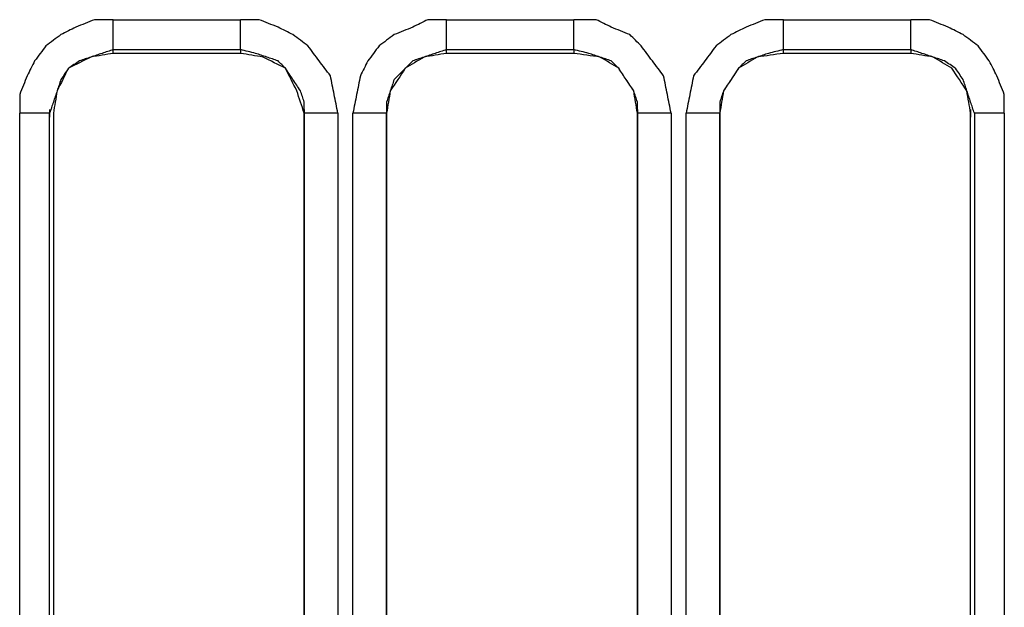
# Model space of a CAD drawing. Units: millimetres. Extents: x 0 to 588, y 0 to 415.
# Drawn here: x 174 to 195, y 281 to 294 of the extents above; entities that cross this region are included whole.
import ezdxf

# ---------------------------------------------------------------- set-up
doc = ezdxf.new("R2010")
doc.units = ezdxf.units.MM
doc.layers.add('3', color=7, linetype='CONTINUOUS', true_color=0xffffff)

msp = doc.modelspace()

# ---------------------------------------------------------------- linework, layer by layer
at = {"layer": '3', "color": 7, "linetype": 'CONTINUOUS'}
for p, q in [((175.583, 294.5), (178.417, 294.5)), ((183, 294.5), (185.833, 294.5)), ((190.5, 294.5), (193.333, 294.5)), ((175.583, 293.75), (175.583, 293.833)), ((175.583, 293.833), (178.417, 293.833)), ((178.417, 293.75), (175.583, 293.75)), ((178.417, 293.833), (178.417, 293.75)), ((183, 293.75), (183, 293.833)), ((183, 293.833), (185.833, 293.833)), ((185.833, 293.75), (183, 293.75)), ((185.833, 293.833), (185.833, 293.75)), ((190.5, 293.75), (190.5, 293.833)), ((190.5, 293.833), (193.333, 293.833)), ((193.333, 293.75), (190.5, 293.75)), ((193.333, 293.833), (193.333, 293.75)), ((173.5, 270.417), (173.5, 292.417)), ((174.167, 292.5), (174.167, 292.333)), ((174.167, 270.417), (174.167, 292.417)), ((174.25, 292.417), (174.25, 270.417)), ((179.833, 292.5), (179.833, 292.333)), ((179.833, 292.417), (179.833, 270.417)), ((179.833, 270.417), (179.833, 292.417)), ((180.583, 292.417), (180.583, 270.417)), ((180.917, 270.417), (180.917, 292.417)), ((181.667, 292.5), (181.667, 292.333)), ((181.667, 270.417), (181.667, 292.417)), ((181.667, 292.417), (181.667, 270.417)), ((187.25, 292.5), (187.25, 292.333)), ((187.25, 292.417), (187.25, 270.417)), ((187.25, 270.417), (187.25, 292.417)), ((188, 292.417), (188, 270.417)), ((188.333, 270.417), (188.333, 292.417)), ((189.083, 292.5), (189.083, 292.333)), ((189.083, 270.417), (189.083, 292.417)), ((189.083, 292.417), (189.083, 270.417)), ((194.667, 292.5), (194.667, 292.333)), ((194.667, 270.417), (194.667, 292.417)), ((194.75, 292.417), (194.75, 270.417)), ((195.417, 292.417), (195.417, 270.417))]:
    msp.add_line(p, q, dxfattribs=at)
for points, knots in [([(175.583, 294.5), (175.444, 294.5), (175.306, 294.5), (175.167, 294.5), (175.028, 294.444), (174.889, 294.389), (174.75, 294.333), (174.639, 294.278), (174.528, 294.222), (174.417, 294.167), (174.306, 294.083), (174.194, 294), (174.083, 293.917), (174, 293.806), (173.917, 293.694), (173.833, 293.583), (173.778, 293.472), (173.722, 293.361), (173.667, 293.25), (173.611, 293.111), (173.556, 292.972), (173.5, 292.833), (173.5, 292.694), (173.5, 292.556), (173.5, 292.417)], [0, 0, 0, 0, 0.125898, 0.125898, 0.125898, 0.261495, 0.261495, 0.261495, 0.374102, 0.374102, 0.374102, 0.5, 0.5, 0.5, 0.625898, 0.625898, 0.625898, 0.738505, 0.738505, 0.738505, 0.874102, 0.874102, 0.874102, 1, 1, 1, 1]), ([(175.583, 293.833), (175.583, 293.889), (175.583, 293.944), (175.583, 294.167), (175.583, 294.333), (175.583, 294.5)], [0, 0, 0, 0, 0.25, 0.25, 1, 1, 1, 1]), ([(180.583, 292.417), (180.556, 292.556), (180.528, 292.694), (180.472, 292.972), (180.444, 293.111), (180.417, 293.25), (180.333, 293.361), (180.25, 293.472), (180.083, 293.694), (180, 293.806), (179.917, 293.917), (179.806, 294), (179.694, 294.083), (179.583, 294.167), (179.472, 294.222), (179.361, 294.278), (179.25, 294.333), (179.111, 294.389), (178.972, 294.444), (178.833, 294.5), (178.694, 294.5), (178.556, 294.5), (178.417, 294.5)], [0, 0, 0, 0, 0.127299, 0.127299, 0.254599, 0.254599, 0.254599, 0.379426, 0.379426, 0.504253, 0.504253, 0.504253, 0.629081, 0.629081, 0.629081, 0.74073, 0.74073, 0.74073, 0.875173, 0.875173, 0.875173, 1, 1, 1, 1]), ([(178.417, 293.833), (178.417, 293.889), (178.417, 293.944), (178.417, 294.167), (178.417, 294.333), (178.417, 294.5)], [0, 0, 0, 0, 0.25, 0.25, 1, 1, 1, 1]), ([(183, 294.5), (182.861, 294.5), (182.722, 294.5), (182.583, 294.5), (182.472, 294.444), (182.361, 294.389), (182.25, 294.333), (182.111, 294.278), (181.972, 294.222), (181.833, 294.167), (181.722, 294.083), (181.611, 294), (181.5, 293.917), (181.417, 293.806), (181.333, 293.694), (181.25, 293.583), (181.194, 293.472), (181.139, 293.361), (181.083, 293.25), (181.056, 293.111), (181.028, 292.972), (180.972, 292.694), (180.944, 292.556), (180.917, 292.417)], [0, 0, 0, 0, 0.126494, 0.126494, 0.126494, 0.239634, 0.239634, 0.239634, 0.375873, 0.375873, 0.375873, 0.502367, 0.502367, 0.502367, 0.628861, 0.628861, 0.628861, 0.742001, 0.742001, 0.742001, 0.871001, 0.871001, 1, 1, 1, 1]), ([(183, 293.833), (183, 293.889), (183, 293.944), (183, 294.167), (183, 294.333), (183, 294.5)], [0, 0, 0, 0, 0.25, 0.25, 1, 1, 1, 1]), ([(188, 292.417), (187.972, 292.556), (187.944, 292.694), (187.889, 292.972), (187.861, 293.111), (187.833, 293.25), (187.75, 293.361), (187.667, 293.472), (187.5, 293.694), (187.417, 293.806), (187.333, 293.917), (187.25, 294), (187.167, 294.083), (187.083, 294.167), (186.944, 294.222), (186.806, 294.278), (186.667, 294.333), (186.556, 294.389), (186.444, 294.444), (186.333, 294.5), (186.167, 294.5), (186, 294.5), (185.833, 294.5)], [0, 0, 0, 0, 0.126533, 0.126533, 0.253066, 0.253066, 0.253066, 0.377141, 0.377141, 0.501217, 0.501217, 0.501217, 0.606499, 0.606499, 0.606499, 0.740132, 0.740132, 0.740132, 0.851109, 0.851109, 0.851109, 1, 1, 1, 1]), ([(185.833, 293.833), (185.833, 293.889), (185.833, 293.944), (185.833, 294.167), (185.833, 294.333), (185.833, 294.5)], [0, 0, 0, 0, 0.25, 0.25, 1, 1, 1, 1]), ([(190.5, 294.5), (190.361, 294.5), (190.222, 294.5), (190.083, 294.5), (189.944, 294.444), (189.806, 294.389), (189.667, 294.333), (189.556, 294.278), (189.444, 294.222), (189.333, 294.167), (189.222, 294.083), (189.111, 294), (189, 293.917), (188.917, 293.806), (188.833, 293.694), (188.667, 293.472), (188.583, 293.361), (188.5, 293.25), (188.472, 293.111), (188.444, 292.972), (188.389, 292.694), (188.361, 292.556), (188.333, 292.417)], [0, 0, 0, 0, 0.124827, 0.124827, 0.124827, 0.25927, 0.25927, 0.25927, 0.370919, 0.370919, 0.370919, 0.495747, 0.495747, 0.495747, 0.620574, 0.620574, 0.745401, 0.745401, 0.745401, 0.872701, 0.872701, 1, 1, 1, 1]), ([(190.5, 293.833), (190.5, 293.889), (190.5, 293.944), (190.5, 294.167), (190.5, 294.333), (190.5, 294.5)], [0, 0, 0, 0, 0.25, 0.25, 1, 1, 1, 1]), ([(195.417, 292.417), (195.417, 292.556), (195.417, 292.694), (195.417, 292.833), (195.361, 292.972), (195.306, 293.111), (195.25, 293.25), (195.194, 293.361), (195.139, 293.472), (195.083, 293.583), (195, 293.694), (194.917, 293.806), (194.833, 293.917), (194.722, 294), (194.611, 294.083), (194.5, 294.167), (194.389, 294.222), (194.278, 294.278), (194.167, 294.333), (194.028, 294.389), (193.889, 294.444), (193.75, 294.5), (193.611, 294.5), (193.472, 294.5), (193.333, 294.5)], [0, 0, 0, 0, 0.125898, 0.125898, 0.125898, 0.261495, 0.261495, 0.261495, 0.374102, 0.374102, 0.374102, 0.5, 0.5, 0.5, 0.625898, 0.625898, 0.625898, 0.738505, 0.738505, 0.738505, 0.874102, 0.874102, 0.874102, 1, 1, 1, 1]), ([(193.333, 293.833), (193.333, 293.889), (193.333, 293.944), (193.333, 294.167), (193.333, 294.333), (193.333, 294.5)], [0, 0, 0, 0, 0.25, 0.25, 1, 1, 1, 1]), ([(175.583, 293.833), (175.5, 293.806), (175.417, 293.778), (175.25, 293.722), (175.167, 293.694), (175, 293.639), (174.917, 293.611), (174.833, 293.583), (174.75, 293.528), (174.667, 293.472), (174.583, 293.417), (174.528, 293.333), (174.472, 293.25), (174.417, 293.167), (174.389, 293.083), (174.361, 293), (174.306, 292.833), (174.278, 292.75), (174.222, 292.583), (174.194, 292.5), (174.167, 292.417)], [0, 0, 0, 0, 0.120768, 0.120768, 0.241536, 0.241536, 0.362303, 0.362303, 0.362303, 0.5, 0.5, 0.5, 0.637697, 0.637697, 0.637697, 0.758464, 0.758464, 0.879232, 0.879232, 1, 1, 1, 1]), ([(175.583, 293.75), (175.417, 293.722), (175.25, 293.694), (175.083, 293.667), (174.917, 293.583), (174.75, 293.5), (174.583, 293.417), (174.5, 293.25), (174.417, 293.083), (174.333, 292.917), (174.306, 292.75), (174.278, 292.583), (174.25, 292.417)], [0, 0, 0, 0, 0.237776, 0.237776, 0.237776, 0.5, 0.5, 0.5, 0.762224, 0.762224, 0.762224, 1, 1, 1, 1]), ([(179.833, 292.417), (179.833, 292.5), (179.833, 292.583), (179.833, 292.667), (179.806, 292.75), (179.778, 292.833), (179.75, 292.917), (179.694, 293), (179.639, 293.083), (179.528, 293.25), (179.472, 293.333), (179.417, 293.417), (179.361, 293.472), (179.306, 293.528), (179.25, 293.583), (179.167, 293.611), (179.083, 293.639), (178.917, 293.694), (178.833, 293.722), (178.75, 293.75), (178.639, 293.778), (178.528, 293.806), (178.417, 293.833)], [0, 0, 0, 0, 0.112573, 0.112573, 0.112573, 0.231235, 0.231235, 0.231235, 0.36653, 0.36653, 0.501825, 0.501825, 0.501825, 0.60796, 0.60796, 0.60796, 0.726622, 0.726622, 0.845284, 0.845284, 0.845284, 1, 1, 1, 1]), ([(179.833, 292.417), (179.778, 292.583), (179.722, 292.75), (179.667, 292.917), (179.583, 293.083), (179.5, 293.25), (179.417, 293.417), (179.25, 293.5), (179.083, 293.583), (178.917, 293.667), (178.75, 293.694), (178.583, 293.722), (178.417, 293.75)], [0, 0, 0, 0, 0.244913, 0.244913, 0.244913, 0.504682, 0.504682, 0.504682, 0.764451, 0.764451, 0.764451, 1, 1, 1, 1]), ([(183, 293.833), (182.917, 293.806), (182.833, 293.778), (182.667, 293.722), (182.583, 293.694), (182.417, 293.639), (182.333, 293.611), (182.25, 293.583), (182.194, 293.528), (182.139, 293.472), (182, 293.333), (181.917, 293.25), (181.833, 293.167), (181.806, 293.083), (181.778, 293), (181.722, 292.833), (181.694, 292.75), (181.667, 292.667), (181.667, 292.583), (181.667, 292.5), (181.667, 292.417)], [0, 0, 0, 0, 0.122178, 0.122178, 0.244357, 0.244357, 0.366535, 0.366535, 0.366535, 0.475815, 0.475815, 0.639735, 0.639735, 0.639735, 0.761913, 0.761913, 0.884091, 0.884091, 0.884091, 1, 1, 1, 1]), ([(183, 293.75), (182.833, 293.722), (182.667, 293.694), (182.5, 293.667), (182.361, 293.583), (182.222, 293.5), (182.083, 293.417), (181.972, 293.25), (181.861, 293.083), (181.75, 292.917), (181.722, 292.75), (181.694, 292.583), (181.667, 292.417)], [0, 0, 0, 0, 0.241307, 0.241307, 0.241307, 0.472624, 0.472624, 0.472624, 0.758693, 0.758693, 0.758693, 1, 1, 1, 1]), ([(187.25, 292.417), (187.25, 292.5), (187.25, 292.583), (187.25, 292.667), (187.222, 292.75), (187.194, 292.833), (187.167, 292.917), (187.111, 293), (187.056, 293.083), (186.944, 293.25), (186.889, 293.333), (186.833, 293.417), (186.778, 293.472), (186.722, 293.528), (186.667, 293.583), (186.583, 293.611), (186.5, 293.639), (186.333, 293.694), (186.25, 293.722), (186.167, 293.75), (186.056, 293.778), (185.944, 293.806), (185.833, 293.833)], [0, 0, 0, 0, 0.112573, 0.112573, 0.112573, 0.231235, 0.231235, 0.231235, 0.36653, 0.36653, 0.501825, 0.501825, 0.501825, 0.60796, 0.60796, 0.60796, 0.726622, 0.726622, 0.845284, 0.845284, 0.845284, 1, 1, 1, 1]), ([(187.25, 292.417), (187.222, 292.583), (187.194, 292.75), (187.167, 292.917), (187.056, 293.083), (186.944, 293.25), (186.833, 293.417), (186.694, 293.5), (186.556, 293.583), (186.417, 293.667), (186.222, 293.694), (186.028, 293.722), (185.833, 293.75)], [0, 0, 0, 0, 0.232203, 0.232203, 0.232203, 0.507479, 0.507479, 0.507479, 0.73007, 0.73007, 0.73007, 1, 1, 1, 1]), ([(190.5, 293.833), (190.389, 293.806), (190.278, 293.778), (190.167, 293.75), (190.083, 293.722), (190, 293.694), (189.833, 293.639), (189.75, 293.611), (189.667, 293.583), (189.611, 293.528), (189.556, 293.472), (189.5, 293.417), (189.444, 293.333), (189.389, 293.25), (189.278, 293.083), (189.222, 293), (189.167, 292.917), (189.139, 292.833), (189.111, 292.75), (189.083, 292.667), (189.083, 292.583), (189.083, 292.5), (189.083, 292.417)], [0, 0, 0, 0, 0.154716, 0.154716, 0.154716, 0.273378, 0.273378, 0.39204, 0.39204, 0.39204, 0.498175, 0.498175, 0.498175, 0.63347, 0.63347, 0.768765, 0.768765, 0.768765, 0.887427, 0.887427, 0.887427, 1, 1, 1, 1]), ([(190.5, 293.75), (190.306, 293.722), (190.111, 293.694), (189.917, 293.667), (189.778, 293.583), (189.639, 293.5), (189.5, 293.417), (189.389, 293.25), (189.278, 293.083), (189.167, 292.917), (189.139, 292.75), (189.111, 292.583), (189.083, 292.417)], [0, 0, 0, 0, 0.26993, 0.26993, 0.26993, 0.492521, 0.492521, 0.492521, 0.767797, 0.767797, 0.767797, 1, 1, 1, 1]), ([(194.75, 292.417), (194.722, 292.5), (194.694, 292.583), (194.639, 292.75), (194.611, 292.833), (194.556, 293), (194.528, 293.083), (194.5, 293.167), (194.444, 293.25), (194.389, 293.333), (194.333, 293.417), (194.25, 293.472), (194.167, 293.528), (194.083, 293.583), (194, 293.611), (193.917, 293.639), (193.75, 293.694), (193.667, 293.722), (193.5, 293.778), (193.417, 293.806), (193.333, 293.833)], [0, 0, 0, 0, 0.120768, 0.120768, 0.241536, 0.241536, 0.362303, 0.362303, 0.362303, 0.5, 0.5, 0.5, 0.637697, 0.637697, 0.637697, 0.758464, 0.758464, 0.879232, 0.879232, 1, 1, 1, 1]), ([(194.667, 292.417), (194.639, 292.583), (194.611, 292.75), (194.583, 292.917), (194.472, 293.083), (194.361, 293.25), (194.25, 293.417), (194.111, 293.5), (193.972, 293.583), (193.833, 293.667), (193.667, 293.694), (193.5, 293.722), (193.333, 293.75)], [0, 0, 0, 0, 0.241307, 0.241307, 0.241307, 0.527376, 0.527376, 0.527376, 0.758693, 0.758693, 0.758693, 1, 1, 1, 1]), ([(174.167, 292.417), (174.111, 292.417), (174.056, 292.417), (173.833, 292.417), (173.667, 292.417), (173.5, 292.417)], [0, 0, 0, 0, 0.25, 0.25, 1, 1, 1, 1]), ([(180.583, 292.417), (180.417, 292.417), (180.25, 292.417), (180, 292.417), (179.917, 292.417), (179.833, 292.417)], [0, 0, 0, 0, 0.666667, 0.666667, 1, 1, 1, 1]), ([(181.667, 292.417), (181.583, 292.417), (181.5, 292.417), (181.25, 292.417), (181.083, 292.417), (180.917, 292.417)], [0, 0, 0, 0, 0.333333, 0.333333, 1, 1, 1, 1]), ([(188, 292.417), (187.833, 292.417), (187.667, 292.417), (187.417, 292.417), (187.333, 292.417), (187.25, 292.417)], [0, 0, 0, 0, 0.666667, 0.666667, 1, 1, 1, 1]), ([(189.083, 292.417), (189, 292.417), (188.917, 292.417), (188.667, 292.417), (188.5, 292.417), (188.333, 292.417)], [0, 0, 0, 0, 0.333333, 0.333333, 1, 1, 1, 1]), ([(195.417, 292.417), (195.25, 292.417), (195.083, 292.417), (194.861, 292.417), (194.806, 292.417), (194.75, 292.417)], [0, 0, 0, 0, 0.75, 0.75, 1, 1, 1, 1])]:
    msp.add_open_spline(points, degree=3, knots=knots, dxfattribs=at)

doc.saveas('drawing.dxf')
